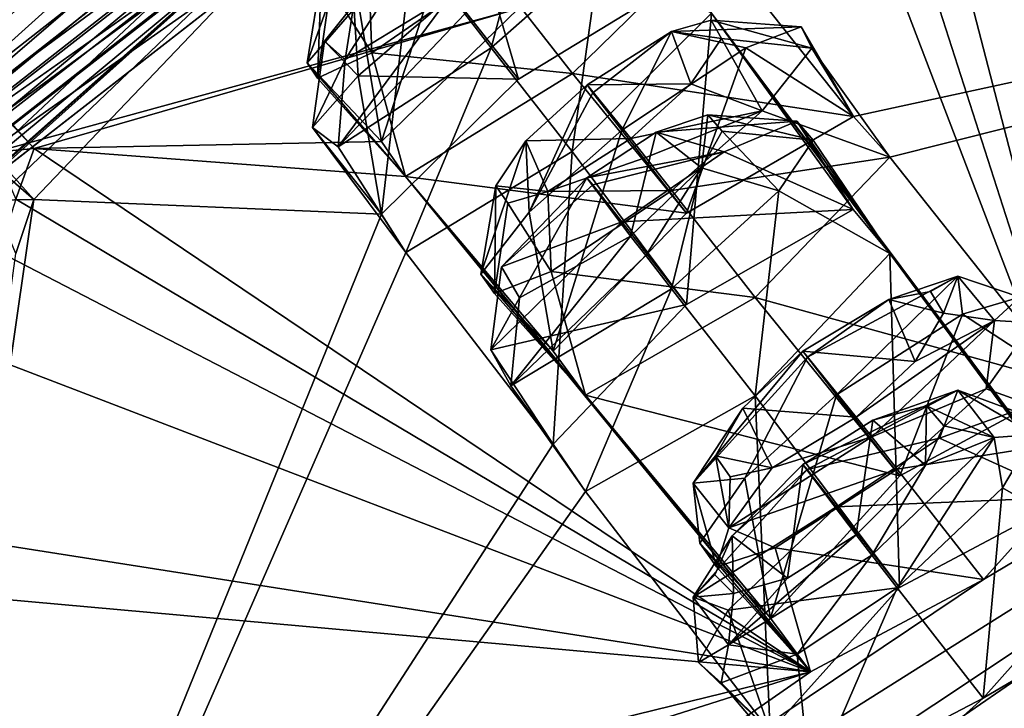
# Model space of a CAD drawing. Units: millimetres. Extents: x -99 to 805, y -71 to 117.
# Drawn here: x 531 to 538, y 63 to 68 of the extents above; entities that cross this region are included whole.
import ezdxf

# ---------------------------------------------------------------- set-up
doc = ezdxf.new("R2010")
doc.units = ezdxf.units.MM
doc.header["$LTSCALE"] = 65.185185
for name, color, linetype in [('369', 7, 'CONTINUOUS'), ('375', 7, 'CONTINUOUS'), ('376', 7, 'CONTINUOUS'), ('381', 7, 'CONTINUOUS'), ('385', 7, 'CONTINUOUS'), ('452', 7, 'CONTINUOUS'), ('470', 7, 'CONTINUOUS'), ('471', 7, 'CONTINUOUS'), ('498', 7, 'CONTINUOUS'), ('499', 7, 'CONTINUOUS'), ('506', 7, 'CONTINUOUS'), ('507', 7, 'CONTINUOUS'), ('534', 7, 'CONTINUOUS'), ('535', 7, 'CONTINUOUS'), ('542', 7, 'CONTINUOUS'), ('581', 7, 'CONTINUOUS'), ('582', 7, 'CONTINUOUS'), ('608', 7, 'CONTINUOUS'), ('609', 7, 'CONTINUOUS'), ('623', 7, 'CONTINUOUS'), ('624', 7, 'CONTINUOUS'), ('651', 7, 'CONTINUOUS'), ('652', 7, 'CONTINUOUS'), ('725', 7, 'CONTINUOUS'), ('726', 7, 'CONTINUOUS'), ('763', 7, 'CONTINUOUS'), ('764', 7, 'CONTINUOUS'), ('785', 7, 'CONTINUOUS'), ('786', 7, 'CONTINUOUS'), ('813', 7, 'CONTINUOUS'), ('814', 7, 'CONTINUOUS'), ('825', 7, 'CONTINUOUS'), ('826', 7, 'CONTINUOUS'), ('863', 7, 'CONTINUOUS'), ('979', 7, 'CONTINUOUS'), ('980', 7, 'CONTINUOUS'), ('981', 7, 'CONTINUOUS')]:
    doc.layers.add(name, color=color, linetype=linetype)

msp = doc.modelspace()

# ---------------------------------------------------------------- linework, layer by layer
at = {"layer": '369', "linetype": 'Continuous'}
for points in [[(538.1433, 71.0783, 12.0308), (539.1548, 64.1482, -13.088), (537.438, 70.7711, 13.102), (538.1433, 71.0783, 12.0308)], [(539.1548, 64.1482, -13.088), (538.1433, 71.0783, 12.0308), (539.5908, 71.0012, 6.9536), (539.1548, 64.1482, -13.088)], [(536.6377, 70.7351, 16.1163), (539.1548, 64.1482, -13.088), (536.2772, 67.9972, 4.8886), (536.6377, 70.7351, 16.1163)], [(537.0306, 70.7589, 14.621), (539.1548, 64.1482, -13.088), (536.6377, 70.7351, 16.1163), (537.0306, 70.7589, 14.621)], [(537.438, 70.7711, 13.102), (539.1548, 64.1482, -13.088), (537.0306, 70.7589, 14.621), (537.438, 70.7711, 13.102)], [(534.2746, 69.9369, 56.7254), (528.9204, 65.7457, 55.7341), (531.1469, 67.0033, 59.9351), (534.2746, 69.9369, 56.7254)], [(534.2746, 69.9369, 56.7254), (531.1469, 67.0033, 59.9351), (534.8972, 68.0327, 70.1182), (534.2746, 69.9369, 56.7254)], [(528.9204, 65.4712, 21.6525), (534.2746, 69.6459, 20.5938), (529.1792, 65.1283, 18.0141), (528.9204, 65.4712, 21.6525)], [(529.1792, 65.1283, 18.0141), (534.2746, 69.6459, 20.5938), (530.1293, 65.9548, 18.2102), (529.1792, 65.1283, 18.0141)], [(530.1293, 65.9548, 18.2102), (534.2746, 69.6459, 20.5938), (530.283, 66.0745, 18.1647), (530.1293, 65.9548, 18.2102)], [(530.283, 66.0745, 18.1647), (534.2746, 69.6459, 20.5938), (531.1473, 66.661, 17.4293), (530.283, 66.0745, 18.1647)], [(531.1473, 66.661, 17.4293), (534.2746, 69.6459, 20.5938), (531.4286, 66.6654, 16.1494), (531.1473, 66.661, 17.4293)], [(531.4286, 66.6654, 16.1494), (534.2746, 69.6459, 20.5938), (533.9149, 66.5607, 6.4764), (531.4286, 66.6654, 16.1494)], [(534.2746, 69.6459, 20.5938), (534.8964, 67.5256, 7.2335), (533.9149, 66.5607, 6.4764), (534.2746, 69.6459, 20.5938)], [(534.8964, 67.5256, 7.2335), (534.2746, 69.6459, 20.5938), (536.0642, 68.2399, 6.4626), (534.8964, 67.5256, 7.2335)], [(523.2812, 50.5049, 91.8434), (547.5438, 69.4816, 94.3287), (529.0041, 56.7343, 90.0244), (523.2812, 50.5049, 91.8434)], [(529.0041, 56.7343, 90.0244), (547.5438, 69.4816, 94.3287), (530.0461, 57.8565, 89.5601), (529.0041, 56.7343, 90.0244)], [(547.5438, 69.4816, 94.3287), (538.2231, 63.9473, 91.2841), (530.0052, 58.4347, 88.0337), (547.5438, 69.4816, 94.3287)], [(530.0461, 57.8565, 89.5601), (547.5438, 69.4816, 94.3287), (530.0052, 58.4347, 88.0337), (530.0461, 57.8565, 89.5601)], [(537.2923, 67.2593, 79.9044), (547.5438, 69.4816, 94.3287), (536.2764, 68.5393, 72.4606), (537.2923, 67.2593, 79.9044)], [(537.5539, 66.9674, 81.4774), (547.5438, 69.4816, 94.3287), (537.2923, 67.2593, 79.9044), (537.5539, 66.9674, 81.4774)], [(538.8411, 65.3456, 88.9346), (547.5438, 69.4816, 94.3287), (537.5539, 66.9674, 81.4774), (538.8411, 65.3456, 88.9346)], [(538.2231, 63.9473, 91.2841), (547.5438, 69.4816, 94.3287), (539.1553, 64.9812, 90.4949), (538.2231, 63.9473, 91.2841)], [(547.5438, 68.5851, -16.9972), (523.2812, 49.6509, -14.2067), (538.2216, 63.0994, -13.8639), (547.5438, 68.5851, -16.9972)], [(539.1548, 64.1482, -13.088), (547.5438, 68.5851, -16.9972), (538.2216, 63.0994, -13.8639), (539.1548, 64.1482, -13.088)], [(535.2815, 67.5665, 73.2731), (537.2923, 67.2593, 79.9044), (536.2764, 68.5393, 72.4606), (535.2815, 67.5665, 73.2731)], [(531.1469, 67.0033, 59.9351), (531.4299, 67.0293, 61.2175), (534.8972, 68.0327, 70.1182), (531.1469, 67.0033, 59.9351)], [(534.8972, 68.0327, 70.1182), (531.4299, 67.0293, 61.2175), (533.9156, 67.0799, 70.8912), (534.8972, 68.0327, 70.1182)], [(536.2772, 67.9972, 4.8886), (536.0982, 65.9147, -1.7721), (535.2805, 67.0086, 4.0865), (536.2772, 67.9972, 4.8886)], [(537.2913, 66.5946, -2.5394), (536.0982, 65.9147, -1.7721), (536.2772, 67.9972, 4.8886), (537.2913, 66.5946, -2.5394)], [(539.1548, 64.1482, -13.088), (537.5539, 66.2797, -4.1029), (536.2772, 67.9972, 4.8886), (539.1548, 64.1482, -13.088)], [(537.5539, 66.2797, -4.1029), (537.2913, 66.5946, -2.5394), (536.2772, 67.9972, 4.8886), (537.5539, 66.2797, -4.1029)], [(534.0871, 66.8304, 72.4686), (536.0993, 66.5673, 79.1485), (535.2815, 67.5665, 73.2731), (534.0871, 66.8304, 72.4686)], [(536.0993, 66.5673, 79.1485), (537.2923, 67.2593, 79.9044), (535.2815, 67.5665, 73.2731), (536.0993, 66.5673, 79.1485)], [(533.9156, 67.0799, 70.8912), (531.4299, 67.0293, 61.2175), (534.0871, 66.8304, 72.4686), (533.9156, 67.0799, 70.8912)], [(531.2999, 66.6688, 62.7155), (536.9855, 63.2877, 90.5045), (531.4299, 67.0293, 61.2175), (531.2999, 66.6688, 62.7155)], [(531.4299, 67.0293, 61.2175), (536.9855, 63.2877, 90.5045), (534.0871, 66.8304, 72.4686), (531.4299, 67.0293, 61.2175)], [(535.2805, 67.0086, 4.0865), (535.144, 64.9168, -2.5259), (534.0893, 66.2866, 4.8972), (535.2805, 67.0086, 4.0865)], [(536.0982, 65.9147, -1.7721), (535.144, 64.9168, -2.5259), (535.2805, 67.0086, 4.0865), (536.0982, 65.9147, -1.7721)], [(536.5903, 65.9643, 82.2783), (538.8411, 65.3456, 88.9346), (537.5539, 66.9674, 81.4774), (536.5903, 65.9643, 82.2783)], [(536.9855, 63.2877, 90.5045), (535.3746, 65.2664, 81.4864), (534.0871, 66.8304, 72.4686), (536.9855, 63.2877, 90.5045)], [(535.145, 65.5815, 79.9187), (536.0993, 66.5673, 79.1485), (534.0871, 66.8304, 72.4686), (535.145, 65.5815, 79.9187)], [(535.3746, 65.2664, 81.4864), (535.145, 65.5815, 79.9187), (534.0871, 66.8304, 72.4686), (535.3746, 65.2664, 81.4864)], [(531.2985, 66.2803, 14.6555), (531.4286, 66.6654, 16.1494), (530.0436, 57.0381, -12.0375), (531.2985, 66.2803, 14.6555)], [(531.4286, 66.6654, 16.1494), (533.9149, 66.5607, 6.4764), (530.0436, 57.0381, -12.0375), (531.4286, 66.6654, 16.1494)], [(531.1776, 66.2917, 64.2374), (536.9855, 63.2877, 90.5045), (531.2999, 66.6688, 62.7155), (531.1776, 66.2917, 64.2374)], [(533.9149, 66.5607, 6.4764), (534.0893, 66.2866, 4.8972), (530.0436, 57.0381, -12.0375), (533.9149, 66.5607, 6.4764)], [(534.0893, 66.2866, 4.8972), (535.144, 64.9168, -2.5259), (530.0436, 57.0381, -12.0375), (534.0893, 66.2866, 4.8972)], [(530.7033, 65.695, 65.3085), (536.9855, 63.2877, 90.5045), (531.1776, 66.2917, 64.2374), (530.7033, 65.695, 65.3085)], [(537.5539, 66.2797, -4.1029), (537.6224, 63.8913, -10.7772), (536.5891, 65.2613, -4.8918), (537.5539, 66.2797, -4.1029)], [(538.8399, 64.5355, -11.5376), (537.6224, 63.8913, -10.7772), (537.5539, 66.2797, -4.1029), (538.8399, 64.5355, -11.5376)], [(539.1548, 64.1482, -13.088), (538.8399, 64.5355, -11.5376), (537.5539, 66.2797, -4.1029), (539.1548, 64.1482, -13.088)], [(535.3746, 65.2664, 81.4864), (537.6237, 64.6893, 88.1851), (536.5903, 65.9643, 82.2783), (535.3746, 65.2664, 81.4864)], [(537.6237, 64.6893, 88.1851), (538.8411, 65.3456, 88.9346), (536.5903, 65.9643, 82.2783), (537.6237, 64.6893, 88.1851)], [(536.9855, 63.2877, 90.5045), (530.7033, 65.695, 65.3085), (530.3903, 64.3218, 70.4087), (536.9855, 63.2877, 90.5045)], [(536.6981, 63.6712, 88.949), (537.6237, 64.6893, 88.1851), (535.3746, 65.2664, 81.4864), (536.6981, 63.6712, 88.949)], [(536.9855, 63.2877, 90.5045), (536.6981, 63.6712, 88.949), (535.3746, 65.2664, 81.4864), (536.9855, 63.2877, 90.5045)], [(536.5891, 65.2613, -4.8918), (536.6969, 62.8611, -11.5243), (535.3761, 64.5769, -4.093), (536.5891, 65.2613, -4.8918)], [(537.6224, 63.8913, -10.7772), (536.6969, 62.8611, -11.5243), (536.5891, 65.2613, -4.8918), (537.6224, 63.8913, -10.7772)], [(535.144, 64.9168, -2.5259), (535.3761, 64.5769, -4.093), (530.0436, 57.0381, -12.0375), (535.144, 64.9168, -2.5259)], [(535.3761, 64.5769, -4.093), (536.6969, 62.8611, -11.5243), (530.0436, 57.0381, -12.0375), (535.3761, 64.5769, -4.093)], [(530.324, 63.8847, 71.9598), (536.9855, 63.2877, 90.5045), (530.3903, 64.3218, 70.4087), (530.324, 63.8847, 71.9598)], [(538.2231, 63.9473, 91.2841), (536.9855, 63.2877, 90.5045), (530.0052, 58.4347, 88.0337), (538.2231, 63.9473, 91.2841)], [(530.037, 61.5851, 79.22), (536.9855, 63.2877, 90.5045), (530.324, 63.8847, 71.9598), (530.037, 61.5851, 79.22)], [(530.0052, 58.4347, 88.0337), (536.9855, 63.2877, 90.5045), (530.0229, 61.0775, 80.7595), (530.0052, 58.4347, 88.0337)], [(530.0229, 61.0775, 80.7595), (536.9855, 63.2877, 90.5045), (530.037, 61.5851, 79.22), (530.0229, 61.0775, 80.7595)], [(538.2216, 63.0994, -13.8639), (523.2812, 49.6509, -14.2067), (536.9864, 62.4527, -13.0774), (538.2216, 63.0994, -13.8639)]]:
    msp.add_3dface(points, dxfattribs=at)
at = {"layer": '375', "linetype": 'Continuous'}
for points in [[(534.2746, 69.6459, 20.5938), (528.9204, 65.4712, 21.6525), (533.8679, 68.9522, 20.9158), (534.2746, 69.6459, 20.5938)], [(533.8679, 68.9522, 20.9158), (528.9204, 65.4712, 21.6525), (528.5158, 64.7817, 22.3024), (533.8679, 68.9522, 20.9158)]]:
    msp.add_3dface(points, dxfattribs=at)
at = {"layer": '376', "linetype": 'Continuous'}
for points in [[(528.9204, 65.7457, 55.7341), (534.2746, 69.9369, 56.7254), (533.8679, 69.2381, 56.4146), (528.9204, 65.7457, 55.7341)], [(528.5137, 65.0442, 55.0943), (528.9204, 65.7457, 55.7341), (533.8679, 69.2381, 56.4146), (528.5137, 65.0442, 55.0943)]]:
    msp.add_3dface(points, dxfattribs=at)
at = {"layer": '381', "linetype": 'Continuous'}
for points in [[(547.5438, 69.4816, 94.3287), (523.2812, 50.5049, 91.8434), (548.0382, 68.9885, 94.7888), (547.5438, 69.4816, 94.3287)], [(548.0382, 68.9885, 94.7888), (523.2812, 50.5049, 91.8434), (541.8768, 64.1876, 95.7833), (548.0382, 68.9885, 94.7888)], [(523.2812, 49.6509, -14.2067), (547.5438, 68.5851, -16.9972), (529.5148, 53.6312, -16.9447), (523.2812, 49.6509, -14.2067)], [(529.5148, 53.6312, -16.9447), (547.5438, 68.5851, -16.9972), (535.6562, 58.4145, -18.1986), (529.5148, 53.6312, -16.9447)], [(535.6562, 58.4145, -18.1986), (547.5438, 68.5851, -16.9972), (541.8768, 63.2683, -18.3664), (535.6562, 58.4145, -18.1986)], [(541.8768, 64.1876, 95.7833), (523.2812, 50.5049, 91.8434), (535.6562, 59.3317, 95.6937), (541.8768, 64.1876, 95.7833)]]:
    msp.add_3dface(points, dxfattribs=at)
at = {"layer": '385', "linetype": 'Continuous'}
for points in [[(530.2151, 67.9573, 40.389), (527.9008, 65.9236, 43.6322), (532.9817, 70.2294, 38.6561), (530.2151, 67.9573, 40.389)], [(527.9008, 65.8441, 33.75), (530.2157, 67.9302, 36.9605), (532.9817, 70.2294, 38.6561), (527.9008, 65.8441, 33.75)], [(529.5177, 67.2546, 34.5431), (527.9008, 65.8441, 33.75), (532.9817, 70.2294, 38.6561), (529.5177, 67.2546, 34.5431)], [(527.9008, 65.9236, 43.6322), (529.5222, 67.325, 42.8175), (532.9817, 70.2294, 38.6561), (527.9008, 65.9236, 43.6322)], [(530.7792, 68.2301, 33.2785), (529.5177, 67.2546, 34.5431), (532.9817, 70.2294, 38.6561), (530.7792, 68.2301, 33.2785)], [(529.5222, 67.325, 42.8175), (530.7815, 68.3186, 44.0714), (532.9817, 70.2294, 38.6561), (529.5222, 67.325, 42.8175)], [(530.2157, 67.9302, 36.9605), (530.7387, 68.3841, 37.7781), (532.9817, 70.2294, 38.6561), (530.2157, 67.9302, 36.9605)], [(533.4301, 69.5404, 24.3612), (533.5194, 69.4133, 22.7762), (528.3547, 65.1758, 22.5521), (533.4301, 69.5404, 24.3612)], [(532.2325, 68.6679, 24.9823), (533.4301, 69.5404, 24.3612), (528.3547, 65.1758, 22.5521), (532.2325, 68.6679, 24.9823)], [(533.6166, 69.5575, 56.1327), (531.6777, 68.5858, 50.8697), (528.3549, 65.436, 54.8395), (533.6166, 69.5575, 56.1327)], [(533.5194, 69.4133, 22.7762), (533.6166, 69.2761, 21.1926), (528.3547, 65.1758, 22.5521), (533.5194, 69.4133, 22.7762)], [(531.5267, 68.7495, 47.209), (530.632, 68.0792, 46.3354), (528.3549, 65.436, 54.8395), (531.5267, 68.7495, 47.209)], [(531.6777, 68.5858, 50.8697), (531.5267, 68.7495, 47.209), (528.3549, 65.436, 54.8395), (531.6777, 68.5858, 50.8697)], [(531.6777, 68.3893, 26.4705), (532.2325, 68.6679, 24.9823), (528.3547, 65.1758, 22.5521), (531.6777, 68.3893, 26.4705)], [(530.632, 67.9558, 31.0124), (531.5267, 68.6121, 30.1296), (528.3547, 65.1758, 22.5521), (530.632, 67.9558, 31.0124)], [(531.5267, 68.6121, 30.1296), (531.6777, 68.3893, 26.4705), (528.3547, 65.1758, 22.5521), (531.5267, 68.6121, 30.1296)]]:
    msp.add_3dface(points, dxfattribs=at)
at = {"layer": '452', "linetype": 'Continuous'}
for points in [[(528.3549, 65.436, 54.8395), (533.7391, 69.4022, 56.3133), (533.6166, 69.5575, 56.1327), (528.3549, 65.436, 54.8395)], [(533.7391, 69.4022, 56.3133), (528.3549, 65.436, 54.8395), (528.4234, 65.2384, 55.0068), (533.7391, 69.4022, 56.3133)], [(528.3547, 65.1758, 22.5521), (533.6166, 69.2761, 21.1926), (528.4231, 64.9755, 22.3879), (528.3547, 65.1758, 22.5521)], [(533.6166, 69.2761, 21.1926), (533.7391, 69.1179, 21.0145), (528.4231, 64.9755, 22.3879), (533.6166, 69.2761, 21.1926)]]:
    msp.add_3dface(points, dxfattribs=at)
at = {"layer": '470', "linetype": 'Continuous'}
for points in [[(537.9093, 64.9583, -11.1979), (538.8399, 64.5355, -11.5376), (538.446, 65.1512, -11.9333), (537.9093, 64.9583, -11.1979)], [(537.1709, 64.4681, -10.9112), (538.8399, 64.5355, -11.5376), (537.9093, 64.9583, -11.1979), (537.1709, 64.4681, -10.9112)], [(538.5865, 64.9851, -12.8226), (539.1548, 64.1482, -13.088), (538.3591, 64.604, -13.4732), (538.5865, 64.9851, -12.8226)], [(538.3591, 64.604, -13.4732), (538.2216, 63.0994, -13.8639), (537.6048, 63.8889, -13.8703), (538.3591, 64.604, -13.4732)], [(539.1548, 64.1482, -13.088), (538.2216, 63.0994, -13.8639), (538.3591, 64.604, -13.4732), (539.1548, 64.1482, -13.088)], [(537.6224, 63.8913, -10.7772), (538.8399, 64.5355, -11.5376), (537.1709, 64.4681, -10.9112), (537.6224, 63.8913, -10.7772)]]:
    msp.add_3dface(points, dxfattribs=at)
at = {"layer": '471', "linetype": 'Continuous'}
for points in [[(537.6224, 63.8913, -10.7772), (537.1709, 64.4681, -10.9112), (536.3954, 63.7292, -11.3379), (537.6224, 63.8913, -10.7772)], [(536.6969, 62.8611, -11.5243), (537.6224, 63.8913, -10.7772), (536.3954, 63.7292, -11.3379), (536.6969, 62.8611, -11.5243)], [(537.6048, 63.8889, -13.8703), (536.9864, 62.4527, -13.0774), (536.8909, 63.4133, -13.6036), (537.6048, 63.8889, -13.8703)], [(538.2216, 63.0994, -13.8639), (536.9864, 62.4527, -13.0774), (537.6048, 63.8889, -13.8703), (538.2216, 63.0994, -13.8639)], [(536.1831, 63.3535, -12.015), (536.6969, 62.8611, -11.5243), (536.3954, 63.7292, -11.3379), (536.1831, 63.3535, -12.015)], [(536.8909, 63.4133, -13.6036), (536.9864, 62.4527, -13.0774), (536.3473, 63.2091, -12.8938), (536.8909, 63.4133, -13.6036)], [(536.3473, 63.2091, -12.8938), (536.6969, 62.8611, -11.5243), (536.1831, 63.3535, -12.015), (536.3473, 63.2091, -12.8938)], [(536.9864, 62.4527, -13.0774), (536.6969, 62.8611, -11.5243), (536.3473, 63.2091, -12.8938), (536.9864, 62.4527, -13.0774)]]:
    msp.add_3dface(points, dxfattribs=at)
at = {"layer": '498', "linetype": 'Continuous'}
for points in [[(537.1722, 65.2683, 88.3097), (536.6981, 63.6712, 88.949), (536.5158, 64.6731, 88.5973), (537.1722, 65.2683, 88.3097)], [(537.6237, 64.6893, 88.1851), (536.6981, 63.6712, 88.949), (537.1722, 65.2683, 88.3097), (537.6237, 64.6893, 88.1851)], [(536.5158, 64.6731, 88.5973), (536.6981, 63.6712, 88.949), (536.193, 64.2065, 89.3349), (536.5158, 64.6731, 88.5973)], [(536.733, 64.1739, 90.8795), (538.2231, 63.9473, 91.2841), (537.6062, 64.7368, 91.2777), (536.733, 64.1739, 90.8795)], [(536.6981, 63.6712, 88.949), (536.9855, 63.2877, 90.5045), (536.193, 64.2065, 89.3349), (536.6981, 63.6712, 88.949)], [(536.193, 64.2065, 89.3349), (536.9855, 63.2877, 90.5045), (536.3133, 64.0389, 90.2269), (536.193, 64.2065, 89.3349)], [(536.3133, 64.0389, 90.2269), (536.9855, 63.2877, 90.5045), (536.733, 64.1739, 90.8795), (536.3133, 64.0389, 90.2269)], [(536.9855, 63.2877, 90.5045), (538.2231, 63.9473, 91.2841), (536.733, 64.1739, 90.8795), (536.9855, 63.2877, 90.5045)]]:
    msp.add_3dface(points, dxfattribs=at)
at = {"layer": '499', "linetype": 'Continuous'}
for points in [[(538.4841, 65.9682, 89.4168), (538.8411, 65.3456, 88.9346), (538.0735, 65.8463, 88.7377), (538.4841, 65.9682, 89.4168)], [(537.6237, 64.6893, 88.1851), (537.1722, 65.2683, 88.3097), (538.0735, 65.8463, 88.7377), (537.6237, 64.6893, 88.1851)], [(538.8411, 65.3456, 88.9346), (537.6237, 64.6893, 88.1851), (538.0735, 65.8463, 88.7377), (538.8411, 65.3456, 88.9346)], [(538.2425, 65.3117, 91.0102), (539.1553, 64.9812, 90.4949), (538.5777, 65.7827, 90.2982), (538.2425, 65.3117, 91.0102)], [(537.6062, 64.7368, 91.2777), (539.1553, 64.9812, 90.4949), (538.2425, 65.3117, 91.0102), (537.6062, 64.7368, 91.2777)], [(538.2231, 63.9473, 91.2841), (539.1553, 64.9812, 90.4949), (537.6062, 64.7368, 91.2777), (538.2231, 63.9473, 91.2841)]]:
    msp.add_3dface(points, dxfattribs=at)
at = {"layer": '506', "linetype": 'Continuous'}
for points in [[(536.367, 67.0062, -2.185), (537.2913, 66.5946, -2.5394), (536.8868, 67.2255, -2.9263), (536.367, 67.0062, -2.185)], [(537.2913, 66.5946, -2.5394), (537.5539, 66.2797, -4.1029), (536.8868, 67.2255, -2.9263), (537.2913, 66.5946, -2.5394)], [(536.8868, 67.2255, -2.9263), (537.5539, 66.2797, -4.1029), (537.0048, 67.0891, -3.8263), (536.8868, 67.2255, -2.9263)], [(537.0048, 67.0891, -3.8263), (537.5539, 66.2797, -4.1029), (536.7583, 66.7285, -4.4834), (537.0048, 67.0891, -3.8263)], [(535.6354, 66.5061, -1.8973), (537.2913, 66.5946, -2.5394), (536.367, 67.0062, -2.185), (535.6354, 66.5061, -1.8973)], [(536.7583, 66.7285, -4.4834), (536.5891, 65.2613, -4.8918), (535.9916, 66.0262, -4.8828), (536.7583, 66.7285, -4.4834)], [(537.5539, 66.2797, -4.1029), (536.5891, 65.2613, -4.8918), (536.7583, 66.7285, -4.4834), (537.5539, 66.2797, -4.1029)], [(536.0982, 65.9147, -1.7721), (537.2913, 66.5946, -2.5394), (535.6354, 66.5061, -1.8973), (536.0982, 65.9147, -1.7721)]]:
    msp.add_3dface(points, dxfattribs=at)
at = {"layer": '507', "linetype": 'Continuous'}
for points in [[(536.0982, 65.9147, -1.7721), (535.6354, 66.5061, -1.8973), (534.6985, 65.5898, -2.6204), (536.0982, 65.9147, -1.7721)], [(535.9916, 66.0262, -4.8828), (535.3761, 64.5769, -4.093), (534.8425, 65.3318, -4.0795), (535.9916, 66.0262, -4.8828)], [(536.5891, 65.2613, -4.8918), (535.3761, 64.5769, -4.093), (535.9916, 66.0262, -4.8828), (536.5891, 65.2613, -4.8918)], [(535.144, 64.9168, -2.5259), (536.0982, 65.9147, -1.7721), (534.6985, 65.5898, -2.6204), (535.144, 64.9168, -2.5259)], [(534.8425, 65.3318, -4.0795), (535.144, 64.9168, -2.5259), (534.6985, 65.5898, -2.6204), (534.8425, 65.3318, -4.0795)], [(535.3761, 64.5769, -4.093), (535.144, 64.9168, -2.5259), (534.8425, 65.3318, -4.0795), (535.3761, 64.5769, -4.093)]]:
    msp.add_3dface(points, dxfattribs=at)
at = {"layer": '534', "linetype": 'Continuous'}
for points in [[(535.6365, 67.1606, 79.2642), (535.145, 65.5815, 79.9187), (534.9721, 66.5746, 79.5526), (535.6365, 67.1606, 79.2642)], [(536.0993, 66.5673, 79.1485), (535.145, 65.5815, 79.9187), (535.6365, 67.1606, 79.2642), (536.0993, 66.5673, 79.1485)], [(535.1289, 66.1508, 81.8566), (536.5903, 65.9643, 82.2783), (535.9928, 66.7289, 82.257), (535.1289, 66.1508, 81.8566)], [(534.9721, 66.5746, 79.5526), (535.145, 65.5815, 79.9187), (534.6278, 66.1307, 80.2957), (534.9721, 66.5746, 79.5526)], [(535.145, 65.5815, 79.9187), (535.3746, 65.2664, 81.4864), (534.6278, 66.1307, 80.2957), (535.145, 65.5815, 79.9187)], [(534.6278, 66.1307, 80.2957), (535.3746, 65.2664, 81.4864), (534.7245, 65.9923, 81.1979), (534.6278, 66.1307, 80.2957)], [(534.7245, 65.9923, 81.1979), (535.3746, 65.2664, 81.4864), (535.1289, 66.1508, 81.8566), (534.7245, 65.9923, 81.1979)], [(535.3746, 65.2664, 81.4864), (536.5903, 65.9643, 82.2783), (535.1289, 66.1508, 81.8566), (535.3746, 65.2664, 81.4864)]]:
    msp.add_3dface(points, dxfattribs=at)
at = {"layer": '535', "linetype": 'Continuous'}
for points in [[(536.9192, 67.9001, 80.3686), (537.2923, 67.2593, 79.9044), (536.5223, 67.7513, 79.6883), (536.9192, 67.9001, 80.3686)], [(536.9948, 67.7473, 81.2615), (537.2923, 67.2593, 79.9044), (536.9192, 67.9001, 80.3686), (536.9948, 67.7473, 81.2615)], [(536.0993, 66.5673, 79.1485), (535.6365, 67.1606, 79.2642), (536.5223, 67.7513, 79.6883), (536.0993, 66.5673, 79.1485)], [(537.2923, 67.2593, 79.9044), (536.0993, 66.5673, 79.1485), (536.5223, 67.7513, 79.6883), (537.2923, 67.2593, 79.9044)], [(536.6405, 67.2988, 81.985), (537.5539, 66.9674, 81.4774), (536.9948, 67.7473, 81.2615), (536.6405, 67.2988, 81.985)], [(537.5539, 66.9674, 81.4774), (537.2923, 67.2593, 79.9044), (536.9948, 67.7473, 81.2615), (537.5539, 66.9674, 81.4774)], [(535.9928, 66.7289, 82.257), (537.5539, 66.9674, 81.4774), (536.6405, 67.2988, 81.985), (535.9928, 66.7289, 82.257)], [(536.5903, 65.9643, 82.2783), (537.5539, 66.9674, 81.4774), (535.9928, 66.7289, 82.257), (536.5903, 65.9643, 82.2783)]]:
    msp.add_3dface(points, dxfattribs=at)
at = {"layer": '542', "linetype": 'Continuous'}
for points in [[(533.7178, 68.0609, 6.3398), (534.1635, 68.458, 6.526), (533.6555, 67.6675, 5.0087), (533.7178, 68.0609, 6.3398)], [(533.6555, 67.6675, 5.0087), (534.1635, 68.458, 6.526), (534.409, 68.1274, 4.5068), (533.6555, 67.6675, 5.0087)], [(533.5083, 67.7982, 5.9584), (533.7178, 68.0609, 6.3398), (533.6555, 67.6675, 5.0087), (533.5083, 67.7982, 5.9584)], [(536.2747, 67.9473, 80.6108), (535.9903, 67.8678, 80.1572), (536.3498, 67.8182, 81.209), (536.2747, 67.9473, 80.6108)], [(535.9903, 67.8678, 80.1572), (535.3865, 67.4856, 79.8755), (536.1302, 67.494, 81.6964), (535.9903, 67.8678, 80.1572)], [(536.3498, 67.8182, 81.209), (535.9903, 67.8678, 80.1572), (536.1302, 67.494, 81.6964), (536.3498, 67.8182, 81.209)], [(536.1302, 67.494, 81.6964), (535.3865, 67.4856, 79.8755), (535.6997, 67.1009, 81.8801), (536.1302, 67.494, 81.6964)], [(535.6997, 67.1009, 81.8801), (535.3865, 67.4856, 79.8755), (534.9487, 67.0846, 80.0667), (535.6997, 67.1009, 81.8801)], [(536.2501, 67.2721, -3.1978), (536.2057, 66.8911, -4.2422), (535.8819, 67.1471, -2.7044), (536.2501, 67.2721, -3.1978)], [(536.3541, 67.1539, -3.8001), (536.2057, 66.8911, -4.2422), (536.2501, 67.2721, -3.1978), (536.3541, 67.1539, -3.8001)], [(535.6985, 66.4043, -4.512), (535.3853, 66.8212, -2.5138), (535.8819, 67.1471, -2.7044), (535.6985, 66.4043, -4.512)], [(536.2057, 66.8911, -4.2422), (535.6985, 66.4043, -4.512), (535.8819, 67.1471, -2.7044), (536.2057, 66.8911, -4.2422)], [(534.7345, 66.7624, 80.5617), (535.1068, 66.7238, 81.6095), (534.9487, 67.0846, 80.0667), (534.7345, 66.7624, 80.5617)], [(535.1068, 66.7238, 81.6095), (535.6997, 67.1009, 81.8801), (534.9487, 67.0846, 80.0667), (535.1068, 66.7238, 81.6095)], [(534.7749, 66.184, -2.9941), (535.3853, 66.8212, -2.5138), (534.9041, 65.9616, -3.9702), (534.7749, 66.184, -2.9941)], [(534.9041, 65.9616, -3.9702), (535.3853, 66.8212, -2.5138), (535.6985, 66.4043, -4.512), (534.9041, 65.9616, -3.9702)], [(534.8193, 66.639, 81.166), (535.1068, 66.7238, 81.6095), (534.7345, 66.7624, 80.5617), (534.8193, 66.639, 81.166)], [(537.5466, 65.9511, 89.2288), (536.9314, 65.5817, 88.9463), (537.7343, 65.5076, 90.7465), (537.5466, 65.9511, 89.2288)], [(537.8439, 66.0078, 89.6789), (537.5466, 65.9511, 89.2288), (537.9366, 65.8514, 90.2674), (537.8439, 66.0078, 89.6789)], [(537.9366, 65.8514, 90.2674), (537.5466, 65.9511, 89.2288), (537.7343, 65.5076, 90.7465), (537.9366, 65.8514, 90.2674)], [(537.313, 65.1093, 90.9271), (536.9314, 65.5817, 88.9463), (536.5017, 65.1734, 89.1358), (537.313, 65.1093, 90.9271)], [(537.7343, 65.5076, 90.7465), (536.9314, 65.5817, 88.9463), (537.313, 65.1093, 90.9271), (537.7343, 65.5076, 90.7465)], [(536.3061, 64.8313, 89.6248), (536.7119, 64.7456, 90.6584), (536.5017, 65.1734, 89.1358), (536.3061, 64.8313, 89.6248)], [(536.7119, 64.7456, 90.6584), (537.313, 65.1093, 90.9271), (536.5017, 65.1734, 89.1358), (536.7119, 64.7456, 90.6584)], [(537.8147, 65.1897, -12.2285), (537.8078, 64.765, -13.258), (537.4316, 65.0876, -11.7415), (537.8147, 65.1897, -12.2285)], [(537.9391, 65.0458, -12.8214), (537.8078, 64.765, -13.258), (537.8147, 65.1897, -12.2285), (537.9391, 65.0458, -12.8214)], [(537.3116, 64.267, -13.5257), (536.93, 64.7712, -11.5528), (537.4316, 65.0876, -11.7415), (537.3116, 64.267, -13.5257)], [(537.8078, 64.765, -13.258), (537.3116, 64.267, -13.5257), (537.4316, 65.0876, -11.7415), (537.8078, 64.765, -13.258)], [(536.411, 64.6817, 90.22), (536.7119, 64.7456, 90.6584), (536.3061, 64.8313, 89.6248), (536.411, 64.6817, 90.22)], [(536.425, 64.2609, -11.8341), (536.93, 64.7712, -11.5528), (536.8218, 63.9564, -13.3458), (536.425, 64.2609, -11.8341)], [(536.8218, 63.9564, -13.3458), (536.93, 64.7712, -11.5528), (537.3116, 64.267, -13.5257), (536.8218, 63.9564, -13.3458)], [(536.3016, 63.9817, -12.2825), (536.425, 64.2609, -11.8341), (536.4355, 63.848, -12.8686), (536.3016, 63.9817, -12.2825)], [(536.4355, 63.848, -12.8686), (536.425, 64.2609, -11.8341), (536.8218, 63.9564, -13.3458), (536.4355, 63.848, -12.8686)]]:
    msp.add_3dface(points, dxfattribs=at)
at = {"layer": '581', "linetype": 'Continuous'}
msp.add_3dface([(531.2999, 66.6688, 62.7155), (531.4299, 67.0293, 61.2175), (530.8684, 67.6545, 61.2345), (531.2999, 66.6688, 62.7155)], dxfattribs=at)
at = {"layer": '582', "linetype": 'Continuous'}
for points in [[(531.4299, 67.0293, 61.2175), (531.1469, 67.0033, 59.9351), (530.8029, 67.7002, 60.4405), (531.4299, 67.0293, 61.2175)], [(530.8684, 67.6545, 61.2345), (531.4299, 67.0293, 61.2175), (530.8029, 67.7002, 60.4405), (530.8684, 67.6545, 61.2345)]]:
    msp.add_3dface(points, dxfattribs=at)
at = {"layer": '608', "linetype": 'Continuous'}
for points in [[(531.1473, 66.661, 17.4293), (531.4286, 66.6654, 16.1494), (530.6931, 67.3022, 17.2146), (531.1473, 66.661, 17.4293)], [(530.6931, 67.3022, 17.2146), (531.4286, 66.6654, 16.1494), (530.8671, 67.2903, 16.1223), (530.6931, 67.3022, 17.2146)]]:
    msp.add_3dface(points, dxfattribs=at)
at = {"layer": '609', "linetype": 'Continuous'}
msp.add_3dface([(531.4286, 66.6654, 16.1494), (531.2985, 66.2803, 14.6555), (530.8671, 67.2903, 16.1223), (531.4286, 66.6654, 16.1494)], dxfattribs=at)
at = {"layer": '623', "linetype": 'Continuous'}
for points in [[(535.4799, 68.4403, 4.5113), (535.2805, 67.0086, 4.0865), (534.7011, 67.7504, 4.1098), (535.4799, 68.4403, 4.5113)], [(536.2772, 67.9972, 4.8886), (535.2805, 67.0086, 4.0865), (535.4799, 68.4403, 4.5113), (536.2772, 67.9972, 4.8886)], [(534.8964, 67.5256, 7.2335), (536.0642, 68.2399, 6.4626), (534.4219, 68.132, 7.1173), (534.8964, 67.5256, 7.2335)]]:
    msp.add_3dface(points, dxfattribs=at)
at = {"layer": '624', "linetype": 'Continuous'}
for points in [[(534.8964, 67.5256, 7.2335), (534.4219, 68.132, 7.1173), (533.7495, 67.5504, 6.8375), (534.8964, 67.5256, 7.2335)], [(534.7011, 67.7504, 4.1098), (534.0893, 66.2866, 4.8972), (533.6053, 67.0418, 4.8529), (534.7011, 67.7504, 4.1098)], [(535.2805, 67.0086, 4.0865), (534.0893, 66.2866, 4.8972), (534.7011, 67.7504, 4.1098), (535.2805, 67.0086, 4.0865)], [(533.4229, 67.1813, 6.2667), (533.9149, 66.5607, 6.4764), (533.7495, 67.5504, 6.8375), (533.4229, 67.1813, 6.2667)], [(533.9149, 66.5607, 6.4764), (534.8964, 67.5256, 7.2335), (533.7495, 67.5504, 6.8375), (533.9149, 66.5607, 6.4764)], [(534.0893, 66.2866, 4.8972), (533.9149, 66.5607, 6.4764), (533.4229, 67.1813, 6.2667), (534.0893, 66.2866, 4.8972)], [(533.6053, 67.0418, 4.8529), (534.0893, 66.2866, 4.8972), (533.4229, 67.1813, 6.2667), (533.6053, 67.0418, 4.8529)]]:
    msp.add_3dface(points, dxfattribs=at)
at = {"layer": '651', "linetype": 'Continuous'}
for points in [[(534.4227, 68.6409, 70.2245), (533.9156, 67.0799, 70.8912), (533.7504, 68.0639, 70.5136), (534.4227, 68.6409, 70.2245)], [(534.8972, 68.0327, 70.1182), (533.9156, 67.0799, 70.8912), (534.4227, 68.6409, 70.2245), (534.8972, 68.0327, 70.1182)], [(533.8474, 67.7151, 72.8355), (535.2815, 67.5665, 73.2731), (534.702, 68.3079, 73.2378), (533.8474, 67.7151, 72.8355)], [(533.7504, 68.0639, 70.5136), (533.9156, 67.0799, 70.8912), (533.3851, 67.6427, 71.2612), (533.7504, 68.0639, 70.5136)], [(533.4584, 67.5334, 72.1717), (534.0871, 66.8304, 72.4686), (533.8474, 67.7151, 72.8355), (533.4584, 67.5334, 72.1717)], [(534.0871, 66.8304, 72.4686), (535.2815, 67.5665, 73.2731), (533.8474, 67.7151, 72.8355), (534.0871, 66.8304, 72.4686)], [(533.9156, 67.0799, 70.8912), (534.0871, 66.8304, 72.4686), (533.3851, 67.6427, 71.2612), (533.9156, 67.0799, 70.8912)], [(533.3851, 67.6427, 71.2612), (534.0871, 66.8304, 72.4686), (533.4584, 67.5334, 72.1717), (533.3851, 67.6427, 71.2612)]]:
    msp.add_3dface(points, dxfattribs=at)
at = {"layer": '652', "linetype": 'Continuous'}
msp.add_3dface([(535.2815, 67.5665, 73.2731), (536.2764, 68.5393, 72.4606), (534.702, 68.3079, 73.2378), (535.2815, 67.5665, 73.2731)], dxfattribs=at)
at = {"layer": '725', "linetype": 'Continuous'}
for points in [[(537.4316, 65.0876, -11.7415), (536.93, 64.7712, -11.5528), (538.0401, 65.3016, -11.8269), (537.4316, 65.0876, -11.7415)], [(536.93, 64.7712, -11.5528), (536.9618, 64.7339, -11.1447), (538.0401, 65.3016, -11.8269), (536.93, 64.7712, -11.5528)], [(536.9618, 64.7339, -11.1447), (537.9093, 64.9583, -11.1979), (538.0401, 65.3016, -11.8269), (536.9618, 64.7339, -11.1447)], [(537.8147, 65.1897, -12.2285), (537.4316, 65.0876, -11.7415), (538.0401, 65.3016, -11.8269), (537.8147, 65.1897, -12.2285)], [(537.8147, 65.1897, -12.2285), (538.0401, 65.3016, -11.8269), (538.2989, 64.9637, -13.1549), (537.8147, 65.1897, -12.2285)], [(537.9093, 64.9583, -11.1979), (538.446, 65.1512, -11.9333), (538.0401, 65.3016, -11.8269), (537.9093, 64.9583, -11.1979)], [(538.446, 65.1512, -11.9333), (538.5865, 64.9851, -12.8226), (538.0401, 65.3016, -11.8269), (538.446, 65.1512, -11.9333)], [(538.0401, 65.3016, -11.8269), (538.5865, 64.9851, -12.8226), (538.2989, 64.9637, -13.1549), (538.0401, 65.3016, -11.8269)], [(537.9391, 65.0458, -12.8214), (537.8147, 65.1897, -12.2285), (538.2989, 64.9637, -13.1549), (537.9391, 65.0458, -12.8214)], [(537.8078, 64.765, -13.258), (537.9391, 65.0458, -12.8214), (538.2989, 64.9637, -13.1549), (537.8078, 64.765, -13.258)], [(537.1709, 64.4681, -10.9112), (537.9093, 64.9583, -11.1979), (536.9618, 64.7339, -11.1447), (537.1709, 64.4681, -10.9112)], [(538.2989, 64.9637, -13.1549), (537.6048, 63.8889, -13.8703), (537.4233, 64.122, -13.776), (538.2989, 64.9637, -13.1549)], [(537.8078, 64.765, -13.258), (538.2989, 64.9637, -13.1549), (537.4233, 64.122, -13.776), (537.8078, 64.765, -13.258)], [(538.3591, 64.604, -13.4732), (537.6048, 63.8889, -13.8703), (538.2989, 64.9637, -13.1549), (538.3591, 64.604, -13.4732)], [(538.5865, 64.9851, -12.8226), (538.3591, 64.604, -13.4732), (538.2989, 64.9637, -13.1549), (538.5865, 64.9851, -12.8226)], [(537.3116, 64.267, -13.5257), (537.8078, 64.765, -13.258), (537.4233, 64.122, -13.776), (537.3116, 64.267, -13.5257)]]:
    msp.add_3dface(points, dxfattribs=at)
at = {"layer": '726', "linetype": 'Continuous'}
for points in [[(536.93, 64.7712, -11.5528), (536.425, 64.2609, -11.8341), (536.9618, 64.7339, -11.1447), (536.93, 64.7712, -11.5528)], [(537.1709, 64.4681, -10.9112), (536.9618, 64.7339, -11.1447), (536.1454, 63.8223, -11.8127), (537.1709, 64.4681, -10.9112)], [(536.9618, 64.7339, -11.1447), (536.425, 64.2609, -11.8341), (536.1454, 63.8223, -11.8127), (536.9618, 64.7339, -11.1447)], [(536.3954, 63.7292, -11.3379), (537.1709, 64.4681, -10.9112), (536.1454, 63.8223, -11.8127), (536.3954, 63.7292, -11.3379)], [(536.425, 64.2609, -11.8341), (536.3016, 63.9817, -12.2825), (536.1454, 63.8223, -11.8127), (536.425, 64.2609, -11.8341)], [(536.8218, 63.9564, -13.3458), (537.3116, 64.267, -13.5257), (536.3981, 63.4797, -13.1405), (536.8218, 63.9564, -13.3458)], [(537.3116, 64.267, -13.5257), (537.4233, 64.122, -13.776), (536.3981, 63.4797, -13.1405), (537.3116, 64.267, -13.5257)], [(537.4233, 64.122, -13.776), (536.8909, 63.4133, -13.6036), (536.3981, 63.4797, -13.1405), (537.4233, 64.122, -13.776)], [(537.6048, 63.8889, -13.8703), (536.8909, 63.4133, -13.6036), (537.4233, 64.122, -13.776), (537.6048, 63.8889, -13.8703)], [(536.3016, 63.9817, -12.2825), (536.4355, 63.848, -12.8686), (536.1454, 63.8223, -11.8127), (536.3016, 63.9817, -12.2825)], [(536.4355, 63.848, -12.8686), (536.8218, 63.9564, -13.3458), (536.3981, 63.4797, -13.1405), (536.4355, 63.848, -12.8686)], [(536.4355, 63.848, -12.8686), (536.3981, 63.4797, -13.1405), (536.1454, 63.8223, -11.8127), (536.4355, 63.848, -12.8686)], [(536.1831, 63.3535, -12.015), (536.3954, 63.7292, -11.3379), (536.1454, 63.8223, -11.8127), (536.1831, 63.3535, -12.015)], [(536.3981, 63.4797, -13.1405), (536.1831, 63.3535, -12.015), (536.1454, 63.8223, -11.8127), (536.3981, 63.4797, -13.1405)], [(536.3473, 63.2091, -12.8938), (536.1831, 63.3535, -12.015), (536.3981, 63.4797, -13.1405), (536.3473, 63.2091, -12.8938)], [(536.8909, 63.4133, -13.6036), (536.3473, 63.2091, -12.8938), (536.3981, 63.4797, -13.1405), (536.8909, 63.4133, -13.6036)]]:
    msp.add_3dface(points, dxfattribs=at)
at = {"layer": '763', "linetype": 'Continuous'}
for points in [[(536.5017, 65.1734, 89.1358), (536.9314, 65.5817, 88.9463), (536.1462, 64.6356, 89.2239), (536.5017, 65.1734, 89.1358)], [(536.9314, 65.5817, 88.9463), (536.9632, 65.5378, 88.5389), (536.1462, 64.6356, 89.2239), (536.9314, 65.5817, 88.9463)], [(536.9632, 65.5378, 88.5389), (536.5158, 64.6731, 88.5973), (536.1462, 64.6356, 89.2239), (536.9632, 65.5378, 88.5389)], [(537.1722, 65.2683, 88.3097), (536.5158, 64.6731, 88.5973), (536.9632, 65.5378, 88.5389), (537.1722, 65.2683, 88.3097)], [(536.3061, 64.8313, 89.6248), (536.5017, 65.1734, 89.1358), (536.1462, 64.6356, 89.2239), (536.3061, 64.8313, 89.6248)], [(537.313, 65.1093, 90.9271), (536.7119, 64.7456, 90.6584), (537.4247, 64.9683, 91.1797), (537.313, 65.1093, 90.9271)], [(536.4011, 64.3161, 90.5571), (537.6062, 64.7368, 91.2777), (537.4247, 64.9683, 91.1797), (536.4011, 64.3161, 90.5571)], [(536.7119, 64.7456, 90.6584), (536.4011, 64.3161, 90.5571), (537.4247, 64.9683, 91.1797), (536.7119, 64.7456, 90.6584)], [(536.3061, 64.8313, 89.6248), (536.1462, 64.6356, 89.2239), (536.4011, 64.3161, 90.5571), (536.3061, 64.8313, 89.6248)], [(536.411, 64.6817, 90.22), (536.3061, 64.8313, 89.6248), (536.4011, 64.3161, 90.5571), (536.411, 64.6817, 90.22)], [(536.7119, 64.7456, 90.6584), (536.411, 64.6817, 90.22), (536.4011, 64.3161, 90.5571), (536.7119, 64.7456, 90.6584)], [(536.5158, 64.6731, 88.5973), (536.193, 64.2065, 89.3349), (536.1462, 64.6356, 89.2239), (536.5158, 64.6731, 88.5973)], [(536.733, 64.1739, 90.8795), (537.6062, 64.7368, 91.2777), (536.4011, 64.3161, 90.5571), (536.733, 64.1739, 90.8795)], [(536.193, 64.2065, 89.3349), (536.3133, 64.0389, 90.2269), (536.1462, 64.6356, 89.2239), (536.193, 64.2065, 89.3349)], [(536.1462, 64.6356, 89.2239), (536.3133, 64.0389, 90.2269), (536.4011, 64.3161, 90.5571), (536.1462, 64.6356, 89.2239)], [(536.3133, 64.0389, 90.2269), (536.733, 64.1739, 90.8795), (536.4011, 64.3161, 90.5571), (536.3133, 64.0389, 90.2269)]]:
    msp.add_3dface(points, dxfattribs=at)
at = {"layer": '764', "linetype": 'Continuous'}
for points in [[(537.1722, 65.2683, 88.3097), (536.9632, 65.5378, 88.5389), (538.04, 66.1161, 89.2095), (537.1722, 65.2683, 88.3097)], [(536.9632, 65.5378, 88.5389), (537.5466, 65.9511, 89.2288), (538.04, 66.1161, 89.2095), (536.9632, 65.5378, 88.5389)], [(538.0735, 65.8463, 88.7377), (537.1722, 65.2683, 88.3097), (538.04, 66.1161, 89.2095), (538.0735, 65.8463, 88.7377)], [(537.5466, 65.9511, 89.2288), (537.8439, 66.0078, 89.6789), (538.04, 66.1161, 89.2095), (537.5466, 65.9511, 89.2288)], [(537.8439, 66.0078, 89.6789), (537.9366, 65.8514, 90.2674), (538.04, 66.1161, 89.2095), (537.8439, 66.0078, 89.6789)], [(537.9366, 65.8514, 90.2674), (538.3009, 65.8013, 90.5427), (538.04, 66.1161, 89.2095), (537.9366, 65.8514, 90.2674)], [(538.4841, 65.9682, 89.4168), (538.0735, 65.8463, 88.7377), (538.04, 66.1161, 89.2095), (538.4841, 65.9682, 89.4168)], [(538.3009, 65.8013, 90.5427), (538.4841, 65.9682, 89.4168), (538.04, 66.1161, 89.2095), (538.3009, 65.8013, 90.5427)], [(536.9314, 65.5817, 88.9463), (537.5466, 65.9511, 89.2288), (536.9632, 65.5378, 88.5389), (536.9314, 65.5817, 88.9463)], [(538.5777, 65.7827, 90.2982), (538.4841, 65.9682, 89.4168), (538.3009, 65.8013, 90.5427), (538.5777, 65.7827, 90.2982)], [(537.7343, 65.5076, 90.7465), (537.313, 65.1093, 90.9271), (538.3009, 65.8013, 90.5427), (537.7343, 65.5076, 90.7465)], [(537.313, 65.1093, 90.9271), (537.4247, 64.9683, 91.1797), (538.3009, 65.8013, 90.5427), (537.313, 65.1093, 90.9271)], [(537.4247, 64.9683, 91.1797), (538.2425, 65.3117, 91.0102), (538.3009, 65.8013, 90.5427), (537.4247, 64.9683, 91.1797)], [(537.9366, 65.8514, 90.2674), (537.7343, 65.5076, 90.7465), (538.3009, 65.8013, 90.5427), (537.9366, 65.8514, 90.2674)], [(538.2425, 65.3117, 91.0102), (538.5777, 65.7827, 90.2982), (538.3009, 65.8013, 90.5427), (538.2425, 65.3117, 91.0102)], [(537.6062, 64.7368, 91.2777), (538.2425, 65.3117, 91.0102), (537.4247, 64.9683, 91.1797), (537.6062, 64.7368, 91.2777)]]:
    msp.add_3dface(points, dxfattribs=at)
at = {"layer": '785', "linetype": 'Continuous'}
for points in [[(536.8868, 67.2255, -2.9263), (536.2501, 67.2721, -3.1978), (535.8819, 67.1471, -2.7044), (536.8868, 67.2255, -2.9263)], [(536.367, 67.0062, -2.185), (536.8868, 67.2255, -2.9263), (535.8819, 67.1471, -2.7044), (536.367, 67.0062, -2.185)], [(536.8868, 67.2255, -2.9263), (537.0048, 67.0891, -3.8263), (536.2501, 67.2721, -3.1978), (536.8868, 67.2255, -2.9263)], [(537.0048, 67.0891, -3.8263), (536.3541, 67.1539, -3.8001), (536.2501, 67.2721, -3.1978), (537.0048, 67.0891, -3.8263)], [(535.3853, 66.8212, -2.5138), (536.367, 67.0062, -2.185), (535.8819, 67.1471, -2.7044), (535.3853, 66.8212, -2.5138)], [(536.7583, 66.7285, -4.4834), (536.2057, 66.8911, -4.2422), (536.3541, 67.1539, -3.8001), (536.7583, 66.7285, -4.4834)], [(537.0048, 67.0891, -3.8263), (536.7583, 66.7285, -4.4834), (536.3541, 67.1539, -3.8001), (537.0048, 67.0891, -3.8263)], [(536.367, 67.0062, -2.185), (535.3853, 66.8212, -2.5138), (535.4274, 66.7706, -2.1173), (536.367, 67.0062, -2.185)], [(535.6354, 66.5061, -1.8973), (536.367, 67.0062, -2.185), (535.4274, 66.7706, -2.1173), (535.6354, 66.5061, -1.8973)], [(535.6985, 66.4043, -4.512), (536.2057, 66.8911, -4.2422), (535.8063, 66.2642, -4.778), (535.6985, 66.4043, -4.512)], [(536.2057, 66.8911, -4.2422), (535.9916, 66.0262, -4.8828), (535.8063, 66.2642, -4.778), (536.2057, 66.8911, -4.2422)], [(536.7583, 66.7285, -4.4834), (535.9916, 66.0262, -4.8828), (536.2057, 66.8911, -4.2422), (536.7583, 66.7285, -4.4834)]]:
    msp.add_3dface(points, dxfattribs=at)
at = {"layer": '786', "linetype": 'Continuous'}
for points in [[(535.3853, 66.8212, -2.5138), (534.7749, 66.184, -2.9941), (535.4274, 66.7706, -2.1173), (535.3853, 66.8212, -2.5138)], [(534.7749, 66.184, -2.9941), (535.6354, 66.5061, -1.8973), (535.4274, 66.7706, -2.1173), (534.7749, 66.184, -2.9941)], [(534.6985, 65.5898, -2.6204), (535.6354, 66.5061, -1.8973), (534.7749, 66.184, -2.9941), (534.6985, 65.5898, -2.6204)], [(534.8425, 65.3318, -4.0795), (534.9041, 65.9616, -3.9702), (535.6985, 66.4043, -4.512), (534.8425, 65.3318, -4.0795)], [(534.8425, 65.3318, -4.0795), (535.6985, 66.4043, -4.512), (535.8063, 66.2642, -4.778), (534.8425, 65.3318, -4.0795)], [(535.9916, 66.0262, -4.8828), (534.8425, 65.3318, -4.0795), (535.8063, 66.2642, -4.778), (535.9916, 66.0262, -4.8828)], [(534.6985, 65.5898, -2.6204), (534.7749, 66.184, -2.9941), (534.9041, 65.9616, -3.9702), (534.6985, 65.5898, -2.6204)], [(534.8425, 65.3318, -4.0795), (534.6985, 65.5898, -2.6204), (534.9041, 65.9616, -3.9702), (534.8425, 65.3318, -4.0795)]]:
    msp.add_3dface(points, dxfattribs=at)
at = {"layer": '813', "linetype": 'Continuous'}
for points in [[(535.3865, 67.4856, 79.8755), (534.9721, 66.5746, 79.5526), (534.9487, 67.0846, 80.0667), (535.3865, 67.4856, 79.8755)], [(534.9721, 66.5746, 79.5526), (535.3865, 67.4856, 79.8755), (535.4285, 67.4286, 79.4798), (534.9721, 66.5746, 79.5526)], [(535.6365, 67.1606, 79.2642), (534.9721, 66.5746, 79.5526), (535.4285, 67.4286, 79.4798), (535.6365, 67.1606, 79.2642)], [(534.9721, 66.5746, 79.5526), (534.6278, 66.1307, 80.2957), (534.9487, 67.0846, 80.0667), (534.9721, 66.5746, 79.5526)], [(534.6278, 66.1307, 80.2957), (534.7345, 66.7624, 80.5617), (534.9487, 67.0846, 80.0667), (534.6278, 66.1307, 80.2957)], [(535.6997, 67.1009, 81.8801), (535.1068, 66.7238, 81.6095), (535.8075, 66.9652, 82.1484), (535.6997, 67.1009, 81.8801)], [(535.1068, 66.7238, 81.6095), (535.9928, 66.7289, 82.257), (535.8075, 66.9652, 82.1484), (535.1068, 66.7238, 81.6095)], [(534.6278, 66.1307, 80.2957), (534.7245, 65.9923, 81.1979), (534.7345, 66.7624, 80.5617), (534.6278, 66.1307, 80.2957)], [(534.7245, 65.9923, 81.1979), (534.8193, 66.639, 81.166), (534.7345, 66.7624, 80.5617), (534.7245, 65.9923, 81.1979)], [(535.1289, 66.1508, 81.8566), (535.1068, 66.7238, 81.6095), (534.8193, 66.639, 81.166), (535.1289, 66.1508, 81.8566)], [(535.1289, 66.1508, 81.8566), (535.9928, 66.7289, 82.257), (535.1068, 66.7238, 81.6095), (535.1289, 66.1508, 81.8566)], [(534.7245, 65.9923, 81.1979), (535.1289, 66.1508, 81.8566), (534.8193, 66.639, 81.166), (534.7245, 65.9923, 81.1979)]]:
    msp.add_3dface(points, dxfattribs=at)
at = {"layer": '814', "linetype": 'Continuous'}
for points in [[(536.9192, 67.9001, 80.3686), (535.9903, 67.8678, 80.1572), (536.2747, 67.9473, 80.6108), (536.9192, 67.9001, 80.3686)], [(536.9948, 67.7473, 81.2615), (536.9192, 67.9001, 80.3686), (536.2747, 67.9473, 80.6108), (536.9948, 67.7473, 81.2615)], [(536.9948, 67.7473, 81.2615), (536.2747, 67.9473, 80.6108), (536.3498, 67.8182, 81.209), (536.9948, 67.7473, 81.2615)], [(535.3865, 67.4856, 79.8755), (535.9903, 67.8678, 80.1572), (535.4285, 67.4286, 79.4798), (535.3865, 67.4856, 79.8755)], [(535.9903, 67.8678, 80.1572), (535.6365, 67.1606, 79.2642), (535.4285, 67.4286, 79.4798), (535.9903, 67.8678, 80.1572)], [(536.5223, 67.7513, 79.6883), (535.6365, 67.1606, 79.2642), (535.9903, 67.8678, 80.1572), (536.5223, 67.7513, 79.6883)], [(536.9192, 67.9001, 80.3686), (536.5223, 67.7513, 79.6883), (535.9903, 67.8678, 80.1572), (536.9192, 67.9001, 80.3686)], [(536.6405, 67.2988, 81.985), (536.3498, 67.8182, 81.209), (536.1302, 67.494, 81.6964), (536.6405, 67.2988, 81.985)], [(536.6405, 67.2988, 81.985), (536.9948, 67.7473, 81.2615), (536.3498, 67.8182, 81.209), (536.6405, 67.2988, 81.985)], [(536.6405, 67.2988, 81.985), (536.1302, 67.494, 81.6964), (535.6997, 67.1009, 81.8801), (536.6405, 67.2988, 81.985)], [(536.6405, 67.2988, 81.985), (535.6997, 67.1009, 81.8801), (535.8075, 66.9652, 82.1484), (536.6405, 67.2988, 81.985)], [(535.9928, 66.7289, 82.257), (536.6405, 67.2988, 81.985), (535.8075, 66.9652, 82.1484), (535.9928, 66.7289, 82.257)]]:
    msp.add_3dface(points, dxfattribs=at)
at = {"layer": '825', "linetype": 'Continuous'}
for points in [[(534.9269, 68.6032, 4.7783), (534.7011, 67.7504, 4.1098), (534.5122, 67.9931, 4.2254), (534.9269, 68.6032, 4.7783)], [(534.9269, 68.6032, 4.7783), (535.4799, 68.4403, 4.5113), (534.7011, 67.7504, 4.1098), (534.9269, 68.6032, 4.7783)]]:
    msp.add_3dface(points, dxfattribs=at)
at = {"layer": '826', "linetype": 'Continuous'}
for points in [[(533.6555, 67.6675, 5.0087), (534.409, 68.1274, 4.5068), (533.6053, 67.0418, 4.8529), (533.6555, 67.6675, 5.0087)], [(533.6053, 67.0418, 4.8529), (534.409, 68.1274, 4.5068), (534.5122, 67.9931, 4.2254), (533.6053, 67.0418, 4.8529)], [(534.4219, 68.132, 7.1173), (533.7178, 68.0609, 6.3398), (533.7495, 67.5504, 6.8375), (534.4219, 68.132, 7.1173)], [(533.7178, 68.0609, 6.3398), (533.5083, 67.7982, 5.9584), (533.7495, 67.5504, 6.8375), (533.7178, 68.0609, 6.3398)], [(534.7011, 67.7504, 4.1098), (533.6053, 67.0418, 4.8529), (534.5122, 67.9931, 4.2254), (534.7011, 67.7504, 4.1098)], [(533.5083, 67.7982, 5.9584), (533.6555, 67.6675, 5.0087), (533.4229, 67.1813, 6.2667), (533.5083, 67.7982, 5.9584)], [(533.5083, 67.7982, 5.9584), (533.4229, 67.1813, 6.2667), (533.7495, 67.5504, 6.8375), (533.5083, 67.7982, 5.9584)], [(533.6555, 67.6675, 5.0087), (533.6053, 67.0418, 4.8529), (533.4229, 67.1813, 6.2667), (533.6555, 67.6675, 5.0087)]]:
    msp.add_3dface(points, dxfattribs=at)
at = {"layer": '863', "linetype": 'Continuous'}
for points in [[(533.4864, 68.2803, 71.5032), (533.7188, 68.5824, 71.0032), (533.3851, 67.6427, 71.2612), (533.4864, 68.2803, 71.5032)], [(533.7188, 68.5824, 71.0032), (533.7504, 68.0639, 70.5136), (533.3851, 67.6427, 71.2612), (533.7188, 68.5824, 71.0032)], [(533.4864, 68.2803, 71.5032), (533.3851, 67.6427, 71.2612), (533.4584, 67.5334, 72.1717), (533.4864, 68.2803, 71.5032)], [(533.5512, 68.183, 72.1149), (533.4864, 68.2803, 71.5032), (533.4584, 67.5334, 72.1717), (533.5512, 68.183, 72.1149)], [(533.8252, 68.2883, 72.5626), (533.5512, 68.183, 72.1149), (533.8474, 67.7151, 72.8355), (533.8252, 68.2883, 72.5626)], [(533.8252, 68.2883, 72.5626), (533.8474, 67.7151, 72.8355), (534.702, 68.3079, 73.2378), (533.8252, 68.2883, 72.5626)], [(533.5512, 68.183, 72.1149), (533.4584, 67.5334, 72.1717), (533.8474, 67.7151, 72.8355), (533.5512, 68.183, 72.1149)]]:
    msp.add_3dface(points, dxfattribs=at)
at = {"layer": '979', "linetype": 'Continuous'}
for points in [[(539.5067, 62.3411, 96.2144), (541.8768, 64.1876, 95.7833), (535.6562, 59.3317, 95.6937), (539.5067, 62.3411, 96.2144)], [(539.5067, 61.4152, -18.7678), (535.6562, 58.4145, -18.1986), (541.8768, 63.2683, -18.3664), (539.5067, 61.4152, -18.7678)]]:
    msp.add_3dface(points, dxfattribs=at)
at = {"layer": '980', "linetype": 'Continuous'}
for points in [[(528.5137, 65.0442, 55.0943), (533.8679, 69.2381, 56.4146), (533.8679, 69.2373, 56.3146), (528.5137, 65.0442, 55.0943)], [(528.5137, 65.0442, 55.0943), (533.8679, 69.2373, 56.3146), (528.546, 65.0686, 55.0029), (528.5137, 65.0442, 55.0943)], [(533.8679, 68.9522, 20.9158), (528.5158, 64.7817, 22.3024), (533.8679, 68.953, 21.0158), (533.8679, 68.9522, 20.9158)], [(533.8679, 68.953, 21.0158), (528.5158, 64.7817, 22.3024), (528.546, 64.806, 22.3945), (533.8679, 68.953, 21.0158)]]:
    msp.add_3dface(points, dxfattribs=at)
at = {"layer": '981', "linetype": 'Continuous'}
for points in [[(533.7391, 69.4022, 56.3133), (528.4234, 65.2384, 55.0068), (533.8679, 69.2373, 56.3146), (533.7391, 69.4022, 56.3133)], [(533.8679, 69.2373, 56.3146), (528.4234, 65.2384, 55.0068), (528.546, 65.0686, 55.0029), (533.8679, 69.2373, 56.3146)], [(528.4231, 64.9755, 22.3879), (533.7391, 69.1179, 21.0145), (528.546, 64.806, 22.3945), (528.4231, 64.9755, 22.3879)], [(533.7391, 69.1179, 21.0145), (533.8679, 68.953, 21.0158), (528.546, 64.806, 22.3945), (533.7391, 69.1179, 21.0145)]]:
    msp.add_3dface(points, dxfattribs=at)

doc.saveas('drawing.dxf')
